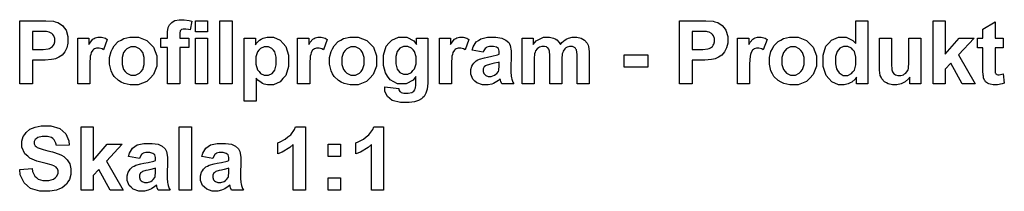
# Model space of a CAD drawing. Extents: x 479 to 679, y 3756 to 4053.
# Drawn here: x 527 to 590, y 3985 to 3996 of the extents above; entities that cross this region are included whole.
import ezdxf

# ---------------------------------------------------------------- set-up
doc = ezdxf.new("R2010")
doc.units = 0
doc.layers.add('LAYER_1', color=18, linetype='CONTINUOUS')

msp = doc.modelspace()

# ---------------------------------------------------------------- linework, layer by layer
at = {"layer": 'LAYER_1'}
for points in [[(527.469, 3991.931), (527.469, 3995.931), (528.764, 3995.931), (529.132, 3995.931), (529.611, 3995.901), (529.723, 3995.871), (529.895, 3995.826), (530.182, 3995.63), (530.298, 3995.479), (530.414, 3995.328), (530.529, 3994.939), (530.529, 3994.7), (530.529, 3994.516), (530.463, 3994.206), (530.396, 3994.08), (530.329, 3993.955), (530.16, 3993.757), (530.057, 3993.686), (529.954, 3993.614), (529.745, 3993.519), (529.639, 3993.496), (529.495, 3993.467), (529.077, 3993.439), (528.803, 3993.439), (528.277, 3993.439), (528.277, 3991.931)], [(536.433, 3994.831), (536.857, 3994.831), (536.857, 3995.048), (536.857, 3995.23), (536.896, 3995.501), (536.935, 3995.591), (536.974, 3995.68), (537.117, 3995.826), (537.221, 3995.882), (537.326, 3995.939), (537.589, 3995.995), (537.749, 3995.995), (537.912, 3995.995), (538.233, 3995.946), (538.389, 3995.897), (538.287, 3995.363), (538.196, 3995.385), (538.02, 3995.407), (537.936, 3995.407), (537.853, 3995.407), (537.734, 3995.368), (537.698, 3995.33), (537.662, 3995.291), (537.625, 3995.143), (537.625, 3995.034), (537.625, 3994.831), (538.197, 3994.831), (538.197, 3994.227), (537.625, 3994.227), (537.625, 3991.931), (536.857, 3991.931), (536.857, 3994.227), (536.433, 3994.227)], [(538.629, 3995.223), (538.629, 3995.931), (539.397, 3995.931), (539.397, 3995.223)], [(540.181, 3991.931), (540.181, 3995.931), (540.949, 3995.931), (540.949, 3991.931)], [(569.353, 3991.931), (569.353, 3995.931), (570.648, 3995.931), (571.016, 3995.931), (571.495, 3995.901), (571.607, 3995.871), (571.779, 3995.826), (572.066, 3995.63), (572.182, 3995.479), (572.298, 3995.328), (572.413, 3994.939), (572.413, 3994.7), (572.413, 3994.516), (572.347, 3994.206), (572.28, 3994.08), (572.213, 3993.955), (572.044, 3993.757), (571.941, 3993.686), (571.838, 3993.614), (571.629, 3993.519), (571.523, 3993.496), (571.379, 3993.467), (570.961, 3993.439), (570.687, 3993.439), (570.161, 3993.439), (570.161, 3991.931)], [(581.309, 3991.931), (580.597, 3991.931), (580.597, 3992.356), (580.509, 3992.232), (580.3, 3992.048), (580.179, 3991.987), (580.058, 3991.927), (579.815, 3991.867), (579.692, 3991.867), (579.443, 3991.867), (579.015, 3992.068), (578.837, 3992.269), (578.659, 3992.47), (578.481, 3993.03), (578.481, 3993.39), (578.481, 3993.757), (578.654, 3994.317), (578.828, 3994.508), (579.001, 3994.699), (579.438, 3994.891), (579.702, 3994.891), (579.945, 3994.891), (580.364, 3994.689), (580.541, 3994.487), (580.541, 3995.931), (581.309, 3995.931)], [(585.449, 3991.931), (585.449, 3995.931), (586.217, 3995.931), (586.217, 3993.81), (587.111, 3994.831), (588.055, 3994.831), (587.068, 3993.771), (588.127, 3991.931), (587.299, 3991.931), (586.573, 3993.235), (586.217, 3992.859), (586.217, 3991.931)], [(589.909, 3994.831), (589.909, 3994.219), (589.385, 3994.219), (589.385, 3993.051), (589.385, 3992.874), (589.393, 3992.667), (589.4, 3992.638), (589.408, 3992.609), (589.442, 3992.56), (589.469, 3992.541), (589.495, 3992.522), (589.56, 3992.503), (589.599, 3992.503), (589.652, 3992.503), (589.806, 3992.54), (589.907, 3992.576), (589.973, 3991.981), (589.84, 3991.924), (589.537, 3991.867), (589.368, 3991.867), (589.264, 3991.867), (589.077, 3991.902), (588.994, 3991.936), (588.911, 3991.971), (588.789, 3992.061), (588.75, 3992.116), (588.711, 3992.172), (588.657, 3992.321), (588.642, 3992.415), (588.63, 3992.482), (588.617, 3992.752), (588.617, 3992.956), (588.617, 3994.219), (588.265, 3994.219), (588.265, 3994.831), (588.617, 3994.831), (588.617, 3995.407), (589.385, 3995.855), (589.385, 3994.831)], [(528.277, 3995.255), (528.277, 3994.115), (528.718, 3994.115), (528.956, 3994.115), (529.274, 3994.146), (529.355, 3994.178), (529.435, 3994.209), (529.561, 3994.308), (529.606, 3994.375), (529.652, 3994.442), (529.697, 3994.599), (529.697, 3994.688), (529.697, 3994.797), (529.634, 3994.978), (529.57, 3995.049), (529.506, 3995.121), (529.344, 3995.21), (529.246, 3995.227), (529.174, 3995.241), (528.884, 3995.255), (528.666, 3995.255)], [(531.921, 3991.931), (531.153, 3991.931), (531.153, 3994.831), (531.865, 3994.831), (531.865, 3994.419), (531.957, 3994.565), (532.121, 3994.756), (532.194, 3994.801), (532.267, 3994.846), (532.432, 3994.891), (532.525, 3994.891), (532.656, 3994.891), (532.908, 3994.818), (533.029, 3994.746), (532.791, 3994.077), (532.695, 3994.14), (532.516, 3994.203), (532.433, 3994.203), (532.352, 3994.203), (532.216, 3994.159), (532.161, 3994.114), (532.105, 3994.07), (532.017, 3993.91), (531.985, 3993.794), (531.953, 3993.678), (531.921, 3993.194), (531.921, 3992.824)], [(533.181, 3993.42), (533.181, 3993.61), (533.276, 3993.98), (533.37, 3994.158), (533.464, 3994.336), (533.73, 3994.609), (533.903, 3994.703), (534.075, 3994.797), (534.46, 3994.891), (534.673, 3994.891), (535.001, 3994.891), (535.54, 3994.678), (535.75, 3994.464), (535.96, 3994.251), (536.169, 3993.713), (536.169, 3993.387), (536.169, 3993.059), (535.957, 3992.515), (535.746, 3992.299), (535.534, 3992.083), (535, 3991.867), (534.678, 3991.867), (534.479, 3991.867), (534.1, 3991.957), (533.919, 3992.047), (533.738, 3992.137), (533.464, 3992.4), (533.37, 3992.574), (533.276, 3992.747), (533.181, 3993.17)], [(538.629, 3991.931), (538.629, 3994.831), (539.397, 3994.831), (539.397, 3991.931)], [(541.713, 3994.831), (542.429, 3994.831), (542.429, 3994.405), (542.499, 3994.515), (542.687, 3994.69), (542.805, 3994.757), (542.924, 3994.824), (543.187, 3994.891), (543.331, 3994.891), (543.583, 3994.891), (544.01, 3994.693), (544.186, 3994.496), (544.362, 3994.298), (544.537, 3993.748), (544.537, 3993.395), (544.537, 3993.033), (544.36, 3992.47), (544.183, 3992.269), (544.006, 3992.068), (543.578, 3991.867), (543.326, 3991.867), (543.206, 3991.867), (542.989, 3991.915), (542.891, 3991.962), (542.794, 3992.01), (542.589, 3992.174), (542.481, 3992.289), (542.481, 3990.831), (541.713, 3990.831)], [(545.881, 3991.931), (545.113, 3991.931), (545.113, 3994.831), (545.825, 3994.831), (545.825, 3994.419), (545.917, 3994.565), (546.081, 3994.756), (546.154, 3994.801), (546.227, 3994.846), (546.392, 3994.891), (546.485, 3994.891), (546.616, 3994.891), (546.868, 3994.818), (546.989, 3994.746), (546.751, 3994.077), (546.655, 3994.14), (546.476, 3994.203), (546.393, 3994.203), (546.312, 3994.203), (546.176, 3994.159), (546.121, 3994.114), (546.065, 3994.07), (545.977, 3993.91), (545.945, 3993.794), (545.913, 3993.678), (545.881, 3993.194), (545.881, 3992.824)], [(547.141, 3993.42), (547.141, 3993.61), (547.236, 3993.98), (547.33, 3994.158), (547.424, 3994.336), (547.69, 3994.609), (547.863, 3994.703), (548.035, 3994.797), (548.42, 3994.891), (548.633, 3994.891), (548.961, 3994.891), (549.5, 3994.678), (549.71, 3994.464), (549.92, 3994.251), (550.129, 3993.713), (550.129, 3993.387), (550.129, 3993.059), (549.917, 3992.515), (549.706, 3992.299), (549.494, 3992.083), (548.96, 3991.867), (548.638, 3991.867), (548.439, 3991.867), (548.06, 3991.957), (547.879, 3992.047), (547.698, 3992.137), (547.424, 3992.4), (547.33, 3992.574), (547.236, 3992.747), (547.141, 3993.17)], [(550.657, 3991.743), (551.533, 3991.635), (551.544, 3991.558), (551.595, 3991.453), (551.634, 3991.425), (551.689, 3991.384), (551.861, 3991.343), (551.979, 3991.343), (552.129, 3991.343), (552.354, 3991.388), (552.429, 3991.433), (552.48, 3991.463), (552.556, 3991.56), (552.582, 3991.627), (552.6, 3991.674), (552.617, 3991.85), (552.617, 3991.979), (552.621, 3992.402), (552.448, 3992.166), (552.013, 3991.931), (551.751, 3991.931), (551.459, 3991.931), (550.996, 3992.177), (550.825, 3992.424), (550.691, 3992.619), (550.557, 3993.104), (550.557, 3993.394), (550.557, 3993.758), (550.733, 3994.314), (550.908, 3994.507), (551.084, 3994.699), (551.52, 3994.891), (551.781, 3994.891), (552.05, 3994.891), (552.494, 3994.654), (552.669, 3994.418), (552.669, 3994.831), (553.385, 3994.831), (553.385, 3992.229), (553.385, 3991.972), (553.343, 3991.589), (553.301, 3991.462), (553.258, 3991.335), (553.14, 3991.136), (553.063, 3991.063), (552.987, 3990.991), (552.783, 3990.878), (552.655, 3990.837), (552.527, 3990.796), (552.204, 3990.755), (552.009, 3990.755), (551.641, 3990.755), (551.118, 3990.881), (550.963, 3991.008), (550.809, 3991.135), (550.655, 3991.455), (550.655, 3991.65), (550.655, 3991.669), (550.656, 3991.715)], [(554.877, 3991.931), (554.109, 3991.931), (554.109, 3994.831), (554.821, 3994.831), (554.821, 3994.419), (554.913, 3994.565), (555.077, 3994.756), (555.15, 3994.801), (555.223, 3994.846), (555.388, 3994.891), (555.481, 3994.891), (555.612, 3994.891), (555.864, 3994.818), (555.985, 3994.746), (555.747, 3994.077), (555.651, 3994.14), (555.472, 3994.203), (555.389, 3994.203), (555.308, 3994.203), (555.172, 3994.159), (555.117, 3994.114), (555.061, 3994.07), (554.973, 3993.91), (554.941, 3993.794), (554.909, 3993.678), (554.877, 3993.194), (554.877, 3992.824)], [(556.889, 3993.939), (556.193, 3994.063), (556.252, 3994.274), (556.454, 3994.587), (556.597, 3994.688), (556.74, 3994.789), (557.165, 3994.891), (557.447, 3994.891), (557.703, 3994.891), (558.085, 3994.83), (558.21, 3994.77), (558.336, 3994.709), (558.512, 3994.555), (558.563, 3994.462), (558.614, 3994.368), (558.665, 3994.025), (558.665, 3993.776), (558.653, 3992.882), (558.653, 3992.691), (558.672, 3992.41), (558.691, 3992.319), (558.709, 3992.229), (558.779, 3992.034), (558.829, 3991.931), (558.069, 3991.931), (558.054, 3991.969), (558.018, 3992.083), (557.996, 3992.158), (557.986, 3992.192), (557.973, 3992.237), (557.969, 3992.248), (557.871, 3992.153), (557.661, 3992.01), (557.55, 3991.962), (557.438, 3991.914), (557.2, 3991.867), (557.074, 3991.867), (556.851, 3991.867), (556.499, 3991.988), (556.371, 3992.109), (556.242, 3992.23), (556.113, 3992.535), (556.113, 3992.72), (556.113, 3992.842), (556.172, 3993.06), (556.23, 3993.156), (556.289, 3993.252), (556.453, 3993.398), (556.558, 3993.449), (556.664, 3993.5), (556.968, 3993.589), (557.167, 3993.627), (557.435, 3993.678), (557.806, 3993.771), (557.909, 3993.815), (557.909, 3993.892), (557.909, 3994.003), (557.855, 3994.161), (557.801, 3994.208), (557.747, 3994.256), (557.542, 3994.303), (557.391, 3994.303), (557.29, 3994.303), (557.131, 3994.262), (557.074, 3994.222), (557.017, 3994.182), (556.925, 3994.04)], [(559.361, 3994.831), (560.069, 3994.831), (560.069, 3994.435), (560.259, 3994.663), (560.711, 3994.891), (560.973, 3994.891), (561.112, 3994.891), (561.353, 3994.833), (561.456, 3994.776), (561.558, 3994.719), (561.726, 3994.545), (561.791, 3994.429), (561.887, 3994.545), (562.093, 3994.719), (562.203, 3994.776), (562.314, 3994.833), (562.55, 3994.891), (562.676, 3994.891), (562.835, 3994.891), (563.106, 3994.826), (563.216, 3994.761), (563.327, 3994.697), (563.492, 3994.507), (563.546, 3994.381), (563.586, 3994.288), (563.625, 3993.989), (563.625, 3993.782), (563.625, 3991.931), (562.857, 3991.931), (562.857, 3993.584), (562.857, 3993.799), (562.818, 3994.077), (562.778, 3994.139), (562.725, 3994.221), (562.562, 3994.303), (562.451, 3994.303), (562.371, 3994.303), (562.22, 3994.254), (562.149, 3994.205), (562.078, 3994.156), (561.976, 3994.012), (561.944, 3993.917), (561.913, 3993.823), (561.881, 3993.524), (561.881, 3993.32), (561.881, 3991.931), (561.113, 3991.931), (561.113, 3993.516), (561.113, 3993.727), (561.093, 3993.999), (561.073, 3994.06), (561.052, 3994.122), (560.989, 3994.213), (560.946, 3994.243), (560.903, 3994.273), (560.786, 3994.303), (560.713, 3994.303), (560.624, 3994.303), (560.465, 3994.255), (560.394, 3994.208), (560.323, 3994.16), (560.221, 3994.022), (560.191, 3993.932), (560.16, 3993.843), (560.129, 3993.544), (560.129, 3993.336), (560.129, 3991.931), (559.361, 3991.931)], [(570.161, 3995.255), (570.161, 3994.115), (570.602, 3994.115), (570.84, 3994.115), (571.158, 3994.146), (571.239, 3994.178), (571.319, 3994.209), (571.445, 3994.308), (571.49, 3994.375), (571.536, 3994.442), (571.581, 3994.599), (571.581, 3994.688), (571.581, 3994.797), (571.518, 3994.978), (571.454, 3995.049), (571.39, 3995.121), (571.228, 3995.21), (571.13, 3995.227), (571.058, 3995.241), (570.768, 3995.255), (570.55, 3995.255)], [(573.805, 3991.931), (573.037, 3991.931), (573.037, 3994.831), (573.749, 3994.831), (573.749, 3994.419), (573.841, 3994.565), (574.005, 3994.756), (574.078, 3994.801), (574.151, 3994.846), (574.316, 3994.891), (574.409, 3994.891), (574.54, 3994.891), (574.792, 3994.818), (574.913, 3994.746), (574.675, 3994.077), (574.579, 3994.14), (574.4, 3994.203), (574.317, 3994.203), (574.236, 3994.203), (574.1, 3994.159), (574.045, 3994.114), (573.989, 3994.07), (573.901, 3993.91), (573.869, 3993.794), (573.837, 3993.678), (573.805, 3993.194), (573.805, 3992.824)], [(575.065, 3993.42), (575.065, 3993.61), (575.16, 3993.98), (575.254, 3994.158), (575.348, 3994.336), (575.614, 3994.609), (575.787, 3994.703), (575.959, 3994.797), (576.344, 3994.891), (576.557, 3994.891), (576.885, 3994.891), (577.424, 3994.678), (577.634, 3994.464), (577.844, 3994.251), (578.053, 3993.713), (578.053, 3993.387), (578.053, 3993.059), (577.841, 3992.515), (577.63, 3992.299), (577.418, 3992.083), (576.884, 3991.867), (576.562, 3991.867), (576.363, 3991.867), (575.984, 3991.957), (575.803, 3992.047), (575.622, 3992.137), (575.348, 3992.4), (575.254, 3992.574), (575.16, 3992.747), (575.065, 3993.17)], [(583.973, 3991.931), (583.973, 3992.364), (583.894, 3992.248), (583.686, 3992.066), (583.557, 3992), (583.428, 3991.933), (583.156, 3991.867), (583.013, 3991.867), (582.867, 3991.867), (582.605, 3991.931), (582.489, 3991.995), (582.373, 3992.059), (582.205, 3992.239), (582.153, 3992.355), (582.101, 3992.471), (582.049, 3992.792), (582.049, 3992.997), (582.049, 3994.831), (582.817, 3994.831), (582.817, 3993.501), (582.817, 3993.196), (582.839, 3992.822), (582.86, 3992.753), (582.881, 3992.684), (582.958, 3992.575), (583.013, 3992.535), (583.069, 3992.495), (583.211, 3992.455), (583.297, 3992.455), (583.395, 3992.455), (583.57, 3992.509), (583.648, 3992.562), (583.725, 3992.616), (583.832, 3992.75), (583.86, 3992.829), (583.889, 3992.909), (583.917, 3993.3), (583.917, 3993.61), (583.917, 3994.831), (584.685, 3994.831), (584.685, 3991.931)], [(533.965, 3993.379), (533.965, 3993.164), (534.068, 3992.834), (534.17, 3992.72), (534.272, 3992.605), (534.525, 3992.491), (534.675, 3992.491), (534.825, 3992.491), (535.077, 3992.605), (535.178, 3992.72), (535.28, 3992.834), (535.381, 3993.166), (535.381, 3993.384), (535.381, 3993.597), (535.28, 3993.924), (535.178, 3994.038), (535.077, 3994.152), (534.825, 3994.267), (534.675, 3994.267), (534.525, 3994.267), (534.272, 3994.152), (534.17, 3994.038), (534.068, 3993.924), (533.965, 3993.594)], [(542.469, 3993.429), (542.469, 3993.185), (542.566, 3992.824), (542.663, 3992.708), (542.76, 3992.591), (542.996, 3992.475), (543.135, 3992.475), (543.269, 3992.475), (543.491, 3992.582), (543.58, 3992.689), (543.669, 3992.796), (543.757, 3993.147), (543.757, 3993.39), (543.757, 3993.618), (543.666, 3993.956), (543.575, 3994.066), (543.483, 3994.176), (543.257, 3994.287), (543.122, 3994.287), (542.981, 3994.287), (542.748, 3994.179), (542.655, 3994.07), (542.562, 3993.962), (542.469, 3993.641)], [(547.925, 3993.379), (547.925, 3993.164), (548.028, 3992.834), (548.13, 3992.72), (548.232, 3992.605), (548.485, 3992.491), (548.635, 3992.491), (548.785, 3992.491), (549.037, 3992.605), (549.138, 3992.72), (549.24, 3992.834), (549.341, 3993.166), (549.341, 3993.384), (549.341, 3993.597), (549.24, 3993.924), (549.138, 3994.038), (549.037, 3994.152), (548.785, 3994.267), (548.635, 3994.267), (548.485, 3994.267), (548.232, 3994.152), (548.13, 3994.038), (548.028, 3993.924), (547.925, 3993.594)], [(551.341, 3993.438), (551.341, 3993.208), (551.431, 3992.871), (551.52, 3992.764), (551.61, 3992.658), (551.83, 3992.551), (551.961, 3992.551), (552.101, 3992.551), (552.339, 3992.66), (552.436, 3992.77), (552.533, 3992.879), (552.629, 3993.204), (552.629, 3993.419), (552.629, 3993.643), (552.537, 3993.976), (552.444, 3994.085), (552.351, 3994.194), (552.116, 3994.303), (551.975, 3994.303), (551.837, 3994.303), (551.61, 3994.196), (551.52, 3994.089), (551.431, 3993.982), (551.341, 3993.657)], [(575.849, 3993.379), (575.849, 3993.164), (575.952, 3992.834), (576.054, 3992.72), (576.156, 3992.605), (576.409, 3992.491), (576.559, 3992.491), (576.709, 3992.491), (576.961, 3992.605), (577.062, 3992.72), (577.164, 3992.834), (577.265, 3993.166), (577.265, 3993.384), (577.265, 3993.597), (577.164, 3993.924), (577.062, 3994.038), (576.961, 3994.152), (576.709, 3994.267), (576.559, 3994.267), (576.409, 3994.267), (576.156, 3994.152), (576.054, 3994.038), (575.952, 3993.924), (575.849, 3993.594)], [(579.265, 3993.44), (579.265, 3993.209), (579.329, 3992.874), (579.393, 3992.77), (579.486, 3992.621), (579.745, 3992.471), (579.911, 3992.471), (580.043, 3992.471), (580.268, 3992.583), (580.36, 3992.695), (580.453, 3992.808), (580.545, 3993.143), (580.545, 3993.366), (580.545, 3993.615), (580.456, 3993.974), (580.366, 3994.084), (580.276, 3994.193), (580.046, 3994.303), (579.905, 3994.303), (579.769, 3994.303), (579.541, 3994.195), (579.449, 3994.086), (579.357, 3993.978), (579.265, 3993.655)], [(565.845, 3992.999), (565.845, 3993.767), (567.353, 3993.767), (567.353, 3992.999)], [(557.909, 3993.315), (557.836, 3993.291), (557.604, 3993.232), (557.446, 3993.199), (557.287, 3993.165), (557.079, 3993.099), (557.031, 3993.066), (556.956, 3993.014), (556.881, 3992.88), (556.881, 3992.799), (556.881, 3992.719), (556.941, 3992.581), (557.001, 3992.523), (557.06, 3992.465), (557.212, 3992.407), (557.305, 3992.407), (557.408, 3992.407), (557.604, 3992.474), (557.698, 3992.542), (557.767, 3992.593), (557.858, 3992.719), (557.88, 3992.793), (557.895, 3992.842), (557.909, 3993.027), (557.909, 3993.164)], [(527.469, 3986.496), (528.253, 3986.572), (528.289, 3986.374), (528.433, 3986.083), (528.542, 3985.99), (528.65, 3985.897), (528.943, 3985.804), (529.127, 3985.804), (529.322, 3985.804), (529.617, 3985.887), (529.716, 3985.969), (529.814, 3986.052), (529.913, 3986.245), (529.913, 3986.356), (529.913, 3986.427), (529.872, 3986.548), (529.83, 3986.598), (529.789, 3986.648), (529.643, 3986.735), (529.54, 3986.771), (529.469, 3986.796), (529.145, 3986.883), (528.893, 3986.946), (528.568, 3987.027), (528.113, 3987.225), (527.982, 3987.342), (527.798, 3987.507), (527.613, 3987.91), (527.613, 3988.147), (527.613, 3988.3), (527.7, 3988.586), (527.787, 3988.719), (527.873, 3988.853), (528.123, 3989.055), (528.286, 3989.125), (528.449, 3989.195), (528.842, 3989.264), (529.073, 3989.264), (529.449, 3989.264), (530.016, 3989.099), (530.206, 3988.934), (530.396, 3988.769), (530.596, 3988.328), (530.605, 3988.052), (529.797, 3988.016), (529.772, 3988.171), (529.66, 3988.393), (529.575, 3988.461), (529.49, 3988.528), (529.235, 3988.596), (529.064, 3988.596), (528.888, 3988.596), (528.613, 3988.524), (528.514, 3988.451), (528.45, 3988.405), (528.385, 3988.28), (528.385, 3988.202), (528.385, 3988.131), (528.445, 3988.01), (528.506, 3987.959), (528.582, 3987.895), (528.953, 3987.761), (529.248, 3987.691), (529.543, 3987.622), (529.978, 3987.478), (530.12, 3987.403), (530.261, 3987.329), (530.482, 3987.126), (530.562, 3986.997), (530.642, 3986.868), (530.721, 3986.55), (530.721, 3986.36), (530.721, 3986.188), (530.626, 3985.866), (530.53, 3985.716), (530.435, 3985.566), (530.165, 3985.343), (529.99, 3985.27), (529.816, 3985.197), (529.381, 3985.124), (529.12, 3985.124), (528.741, 3985.124), (528.158, 3985.299), (527.955, 3985.475), (527.752, 3985.65), (527.509, 3986.161)], [(531.365, 3985.2), (531.365, 3989.2), (532.133, 3989.2), (532.133, 3987.079), (533.027, 3988.1), (533.971, 3988.1), (532.984, 3987.041), (534.043, 3985.2), (533.215, 3985.2), (532.489, 3986.504), (532.133, 3986.129), (532.133, 3985.2)], [(537.601, 3985.2), (537.601, 3989.2), (538.369, 3989.2), (538.369, 3985.2)], [(545.605, 3985.2), (544.837, 3985.2), (544.837, 3988.086), (544.628, 3987.889), (544.134, 3987.598), (543.849, 3987.504), (543.849, 3988.2), (543.999, 3988.249), (544.325, 3988.435), (544.501, 3988.572), (544.677, 3988.71), (544.918, 3989.029), (544.984, 3989.212), (545.605, 3989.212)], [(550.569, 3985.2), (549.801, 3985.2), (549.801, 3988.086), (549.592, 3987.889), (549.098, 3987.598), (548.813, 3987.504), (548.813, 3988.2), (548.963, 3988.249), (549.289, 3988.435), (549.465, 3988.572), (549.641, 3988.71), (549.882, 3989.029), (549.948, 3989.212), (550.569, 3989.212)], [(535.073, 3987.208), (534.377, 3987.332), (534.436, 3987.543), (534.638, 3987.856), (534.781, 3987.957), (534.924, 3988.059), (535.349, 3988.16), (535.631, 3988.16), (535.887, 3988.16), (536.269, 3988.1), (536.394, 3988.039), (536.52, 3987.978), (536.696, 3987.824), (536.747, 3987.731), (536.798, 3987.638), (536.849, 3987.295), (536.849, 3987.045), (536.837, 3986.151), (536.837, 3985.961), (536.856, 3985.679), (536.875, 3985.589), (536.893, 3985.498), (536.963, 3985.304), (537.013, 3985.2), (536.253, 3985.2), (536.238, 3985.238), (536.202, 3985.352), (536.18, 3985.427), (536.17, 3985.461), (536.157, 3985.507), (536.153, 3985.517), (536.055, 3985.422), (535.845, 3985.279), (535.734, 3985.231), (535.622, 3985.184), (535.384, 3985.136), (535.258, 3985.136), (535.035, 3985.136), (534.683, 3985.257), (534.555, 3985.378), (534.426, 3985.499), (534.297, 3985.805), (534.297, 3985.989), (534.297, 3986.112), (534.356, 3986.33), (534.414, 3986.425), (534.473, 3986.521), (534.637, 3986.668), (534.742, 3986.719), (534.848, 3986.77), (535.152, 3986.859), (535.351, 3986.897), (535.619, 3986.947), (535.99, 3987.041), (536.093, 3987.084), (536.093, 3987.161), (536.093, 3987.272), (536.039, 3987.43), (535.985, 3987.478), (535.931, 3987.525), (535.726, 3987.572), (535.575, 3987.572), (535.474, 3987.572), (535.315, 3987.532), (535.258, 3987.491), (535.201, 3987.451), (535.109, 3987.309)], [(539.729, 3987.208), (539.033, 3987.332), (539.092, 3987.543), (539.294, 3987.856), (539.437, 3987.957), (539.58, 3988.059), (540.005, 3988.16), (540.287, 3988.16), (540.543, 3988.16), (540.925, 3988.1), (541.05, 3988.039), (541.176, 3987.978), (541.352, 3987.824), (541.403, 3987.731), (541.454, 3987.638), (541.505, 3987.295), (541.505, 3987.045), (541.493, 3986.151), (541.493, 3985.961), (541.512, 3985.679), (541.531, 3985.589), (541.549, 3985.498), (541.619, 3985.304), (541.669, 3985.2), (540.909, 3985.2), (540.894, 3985.238), (540.858, 3985.352), (540.836, 3985.427), (540.826, 3985.461), (540.813, 3985.507), (540.809, 3985.517), (540.711, 3985.422), (540.501, 3985.279), (540.39, 3985.231), (540.278, 3985.184), (540.04, 3985.136), (539.914, 3985.136), (539.691, 3985.136), (539.339, 3985.257), (539.211, 3985.378), (539.082, 3985.499), (538.953, 3985.805), (538.953, 3985.989), (538.953, 3986.112), (539.012, 3986.33), (539.07, 3986.425), (539.129, 3986.521), (539.293, 3986.668), (539.398, 3986.719), (539.504, 3986.77), (539.808, 3986.859), (540.007, 3986.897), (540.275, 3986.947), (540.646, 3987.041), (540.749, 3987.084), (540.749, 3987.161), (540.749, 3987.272), (540.695, 3987.43), (540.641, 3987.478), (540.587, 3987.525), (540.382, 3987.572), (540.231, 3987.572), (540.13, 3987.572), (539.971, 3987.532), (539.914, 3987.491), (539.857, 3987.451), (539.765, 3987.309)], [(547.057, 3987.332), (547.057, 3988.1), (547.825, 3988.1), (547.825, 3987.332)], [(536.093, 3986.584), (536.02, 3986.56), (535.788, 3986.502), (535.63, 3986.468), (535.471, 3986.434), (535.263, 3986.368), (535.215, 3986.336), (535.14, 3986.283), (535.065, 3986.149), (535.065, 3986.068), (535.065, 3985.988), (535.125, 3985.85), (535.185, 3985.792), (535.244, 3985.734), (535.396, 3985.676), (535.489, 3985.676), (535.592, 3985.676), (535.788, 3985.744), (535.882, 3985.811), (535.951, 3985.863), (536.042, 3985.988), (536.064, 3986.063), (536.079, 3986.111), (536.093, 3986.296), (536.093, 3986.433)], [(540.749, 3986.584), (540.676, 3986.56), (540.444, 3986.502), (540.286, 3986.468), (540.127, 3986.434), (539.919, 3986.368), (539.871, 3986.336), (539.796, 3986.283), (539.721, 3986.149), (539.721, 3986.068), (539.721, 3985.988), (539.781, 3985.85), (539.841, 3985.792), (539.9, 3985.734), (540.052, 3985.676), (540.145, 3985.676), (540.248, 3985.676), (540.444, 3985.744), (540.538, 3985.811), (540.607, 3985.863), (540.698, 3985.988), (540.72, 3986.063), (540.735, 3986.111), (540.749, 3986.296), (540.749, 3986.433)], [(547.057, 3985.2), (547.057, 3985.968), (547.825, 3985.968), (547.825, 3985.2)]]:
    msp.add_lwpolyline(points, close=True, dxfattribs=at)

doc.saveas('drawing.dxf')
